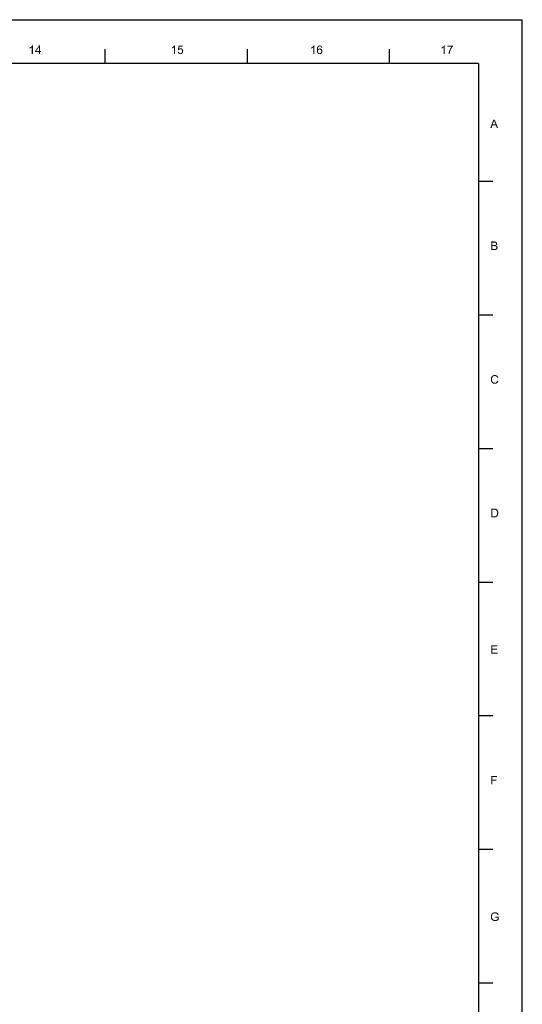
# Model space of a CAD drawing. Units: millimetres. Extents: x 0 to 830, y 0 to 580.
# Drawn here: x 657 to 830, y 242 to 580 of the extents above; entities that cross this region are included whole.
import ezdxf

# ---------------------------------------------------------------- set-up
doc = ezdxf.new("R2010")
doc.units = ezdxf.units.MM
doc.header["$LTSCALE"] = 45.65
doc.layers.add('DIMENSIONS_EDS-305_DXF_FORMAT', color=7, linetype='CONTINUOUS')

msp = doc.modelspace()

# ---------------------------------------------------------------- linework, layer by layer
at = {"layer": 'DIMENSIONS_EDS-305_DXF_FORMAT', "color": 7, "linetype": 'Continuous'}
for p in [(0, 580), (830, 0)]:
    msp.add_line(p, (830, 580), dxfattribs=at)
at = {"layer": 'DIMENSIONS_EDS-305_DXF_FORMAT', "color": 1, "linetype": 'Continuous'}
for p, q in [((686.74, 565), (686.74, 569.88)), ((735.57, 565), (735.57, 569.88)), ((784.39, 565), (784.39, 569.88)), ((815, 565), (15, 565)), ((815, 565), (815, 15)), ((819.88, 524.37), (815, 524.37)), ((819.88, 478.47), (815, 478.47)), ((819.88, 432.57), (815, 432.57)), ((819.88, 386.68), (815, 386.68)), ((819.88, 340.78), (815, 340.78)), ((819.88, 294.88), (815, 294.88)), ((819.88, 248.99), (815, 248.99))]:
    msp.add_line(p, q, dxfattribs=at)
at = {"layer": 'DIMENSIONS_EDS-305_DXF_FORMAT', "color": 7, "linetype": 'Continuous'}
for points in [[(660.8, 570.42), (660.93, 570.49), (661.52, 570.51)], [(660.8, 570.42), (661.52, 570.51), (661.37, 570.38)], [(661.37, 570.38), (660.8, 570.07), (660.8, 570.42)], [(661.37, 570.38), (661.17, 570.25), (660.8, 570.07)], [(661.17, 570.25), (660.98, 570.14), (660.8, 570.07)], [(661.52, 570.51), (660.93, 570.49), (661.09, 570.57)], [(661.09, 570.57), (661.19, 570.66), (661.89, 571.16)], [(661.52, 570.51), (661.09, 570.57), (661.89, 571.16)], [(661.19, 570.66), (661.32, 570.77), (661.89, 571.16)], [(661.32, 570.77), (661.43, 570.86), (661.89, 571.16)], [(661.43, 570.86), (661.52, 570.96), (661.89, 571.16)], [(661.52, 570.96), (661.58, 571.05), (661.89, 571.16)], [(661.52, 568.23), (661.52, 570.51), (661.89, 571.16)], [(661.52, 568.23), (661.89, 571.16), (661.89, 568.23)], [(661.89, 571.16), (661.58, 571.05), (661.65, 571.16)], [(664.32, 571.16), (663.95, 570.53), (662.67, 569.25)], [(664.32, 571.16), (662.67, 569.25), (664.04, 571.16)], [(662.67, 569.25), (663.95, 570.53), (663.02, 569.25)], [(664.32, 569.25), (664.71, 569.25), (662.67, 568.92)], [(663.95, 569.25), (664.32, 569.25), (662.67, 568.92)], [(663.02, 569.25), (663.95, 569.25), (662.67, 568.92)], [(663.02, 569.25), (662.67, 568.92), (662.67, 569.25)], [(663.95, 568.92), (662.67, 568.92), (664.71, 569.25)], [(663.95, 569.25), (663.95, 570.53), (664.32, 571.16)], [(663.95, 569.25), (664.32, 571.16), (664.32, 569.25)], [(664.32, 568.92), (663.95, 568.92), (664.71, 569.25)], [(664.32, 568.92), (663.95, 568.23), (663.95, 568.92)], [(663.95, 568.23), (664.32, 568.92), (664.32, 568.23)], [(664.32, 568.92), (664.71, 569.25), (664.71, 568.92)], [(709.63, 570.42), (709.76, 570.49), (710.35, 570.51)], [(709.63, 570.42), (710.35, 570.51), (710.19, 570.38)], [(710.19, 570.38), (709.63, 570.07), (709.63, 570.42)], [(710.19, 570.38), (710, 570.25), (709.63, 570.07)], [(710, 570.25), (709.8, 570.14), (709.63, 570.07)], [(710.35, 570.51), (709.76, 570.49), (709.91, 570.57)], [(709.91, 570.57), (710.02, 570.66), (710.71, 571.16)], [(710.35, 570.51), (709.91, 570.57), (710.71, 571.16)], [(710.02, 570.66), (710.15, 570.77), (710.71, 571.16)], [(710.15, 570.77), (710.26, 570.86), (710.71, 571.16)], [(710.26, 570.86), (710.35, 570.96), (710.71, 571.16)], [(710.35, 570.96), (710.41, 571.05), (710.71, 571.16)], [(710.35, 568.23), (710.35, 570.51), (710.71, 571.16)], [(710.35, 568.23), (710.71, 571.16), (710.71, 568.23)], [(710.71, 571.16), (710.41, 571.05), (710.48, 571.16)], [(711.65, 569.01), (712.02, 569.03), (712.04, 568.9)], [(712.04, 568.9), (711.67, 568.82), (711.65, 569.01)], [(711.67, 568.82), (712.04, 568.9), (712.08, 568.79)], [(712.08, 568.79), (711.73, 568.66), (711.67, 568.82)], [(712.26, 570.75), (711.69, 569.62), (712, 571.12)], [(712.26, 570.75), (712.1, 569.97), (711.69, 569.62)], [(712.1, 569.97), (712.39, 569.81), (711.69, 569.62)], [(712.39, 569.81), (712.32, 569.79), (711.69, 569.62)], [(712.32, 569.79), (712.26, 569.75), (711.69, 569.62)], [(712.26, 569.75), (712.15, 569.66), (711.69, 569.62)], [(711.69, 569.62), (712.15, 569.66), (712.06, 569.58)], [(712.08, 568.79), (712.13, 568.69), (711.73, 568.66)], [(711.73, 568.66), (712.13, 568.69), (712.19, 568.62)], [(712.19, 568.62), (711.8, 568.53), (711.73, 568.66)], [(712.19, 568.62), (712.28, 568.56), (711.8, 568.53)], [(711.8, 568.53), (712.28, 568.56), (712.34, 568.51)], [(712.34, 568.51), (711.91, 568.4), (711.8, 568.53)], [(712.34, 568.51), (712.45, 568.49), (711.91, 568.4)], [(712.69, 568.49), (713.23, 568.45), (711.91, 568.4)], [(712.56, 568.49), (712.69, 568.49), (711.91, 568.4)], [(712.45, 568.49), (712.56, 568.49), (711.91, 568.4)], [(711.91, 568.4), (713.23, 568.45), (713.15, 568.38)], [(713.15, 568.38), (712.06, 568.29), (711.91, 568.4)], [(712, 571.12), (713.38, 571.12), (712.26, 570.75)], [(713.15, 568.38), (713.06, 568.32), (712.06, 568.29)], [(712.06, 568.29), (713.06, 568.32), (712.97, 568.27)], [(712.97, 568.27), (712.19, 568.23), (712.06, 568.29)], [(713.12, 570.03), (712.1, 569.97), (712.23, 570.05)], [(712.1, 569.97), (713.12, 570.03), (713.28, 569.9)], [(712.1, 569.97), (713.28, 569.9), (712.56, 569.84)], [(712.1, 569.97), (712.56, 569.84), (712.39, 569.81)], [(712.99, 570.1), (712.23, 570.05), (712.36, 570.12)], [(712.23, 570.05), (712.99, 570.1), (713.12, 570.03)], [(712.26, 570.75), (713.38, 571.12), (713.38, 570.75)], [(712.82, 570.16), (712.36, 570.12), (712.49, 570.16)], [(712.36, 570.12), (712.82, 570.16), (712.99, 570.1)], [(712.39, 569.81), (712.56, 569.84), (712.47, 569.81)], [(712.49, 570.16), (712.65, 570.18), (712.82, 570.16)], [(712.69, 569.81), (712.56, 569.84), (713.28, 569.9)], [(712.82, 569.79), (712.69, 569.81), (713.28, 569.9)], [(713.3, 568.53), (712.69, 568.49), (712.8, 568.53)], [(712.69, 568.49), (713.3, 568.53), (713.23, 568.45)], [(712.8, 568.53), (712.91, 568.58), (713.41, 568.69)], [(712.8, 568.53), (713.41, 568.69), (713.3, 568.53)], [(712.82, 569.79), (713.28, 569.9), (713.38, 569.77)], [(713.38, 569.77), (712.91, 569.73), (712.82, 569.79)], [(712.99, 569.66), (712.91, 569.73), (713.38, 569.77)], [(712.91, 568.58), (712.99, 568.66), (713.41, 568.69)], [(712.99, 569.66), (713.38, 569.77), (713.47, 569.6)], [(713.47, 569.6), (713.06, 569.55), (712.99, 569.66)], [(713.41, 568.69), (712.99, 568.66), (713.06, 568.77)], [(713.12, 569.44), (713.06, 569.55), (713.47, 569.6)], [(713.47, 568.86), (713.06, 568.77), (713.12, 568.9)], [(713.06, 568.77), (713.47, 568.86), (713.41, 568.69)], [(713.12, 569.44), (713.47, 569.6), (713.51, 569.42)], [(713.51, 569.42), (713.15, 569.31), (713.12, 569.44)], [(713.51, 569.03), (713.12, 568.9), (713.15, 569.03)], [(713.12, 568.9), (713.51, 569.03), (713.47, 568.86)], [(713.15, 569.31), (713.51, 569.42), (713.54, 569.23)], [(713.54, 569.23), (713.17, 569.18), (713.15, 569.31)], [(713.15, 569.03), (713.17, 569.18), (713.54, 569.23)], [(713.15, 569.03), (713.54, 569.23), (713.51, 569.03)], [(757.46, 570.42), (757.59, 570.49), (758.17, 570.51)], [(757.46, 570.42), (758.17, 570.51), (758.02, 570.38)], [(758.02, 570.38), (757.46, 570.07), (757.46, 570.42)], [(758.02, 570.38), (757.82, 570.25), (757.46, 570.07)], [(757.82, 570.25), (757.63, 570.14), (757.46, 570.07)], [(758.17, 570.51), (757.59, 570.49), (757.74, 570.57)], [(757.74, 570.57), (757.85, 570.66), (758.54, 571.16)], [(758.17, 570.51), (757.74, 570.57), (758.54, 571.16)], [(757.85, 570.66), (757.98, 570.77), (758.54, 571.16)], [(757.98, 570.77), (758.09, 570.86), (758.54, 571.16)], [(758.09, 570.86), (758.17, 570.96), (758.54, 571.16)], [(758.17, 570.96), (758.24, 571.05), (758.54, 571.16)], [(758.17, 568.23), (758.17, 570.51), (758.54, 571.16)], [(758.17, 568.23), (758.54, 571.16), (758.54, 568.23)], [(758.54, 571.16), (758.24, 571.05), (758.3, 571.16)], [(759.82, 570.1), (759.43, 569.99), (759.47, 570.16)], [(759.43, 569.99), (759.82, 570.1), (759.8, 569.92)], [(759.8, 569.92), (759.43, 569.79), (759.43, 569.99)], [(759.43, 569.79), (759.8, 569.92), (759.8, 569.73)], [(759.8, 569.73), (759.43, 569.6), (759.43, 569.79)], [(760.17, 569.73), (760.08, 569.66), (759.43, 569.6)], [(759.8, 569.73), (760.17, 569.73), (759.43, 569.6)], [(759.43, 569.6), (760.08, 569.66), (759.97, 569.6)], [(759.97, 569.6), (759.91, 569.51), (759.43, 569.4)], [(759.97, 569.6), (759.43, 569.4), (759.43, 569.6)], [(759.43, 569.4), (759.91, 569.51), (759.86, 569.4)], [(759.86, 569.4), (759.82, 569.29), (759.43, 569.23)], [(759.86, 569.4), (759.43, 569.23), (759.43, 569.4)], [(759.43, 569.23), (759.82, 569.29), (759.82, 569.16)], [(759.82, 569.16), (759.45, 569.08), (759.43, 569.23)], [(759.45, 569.08), (759.82, 569.16), (759.82, 569.08)], [(759.82, 569.08), (759.5, 568.95), (759.45, 569.08)], [(759.84, 570.27), (759.47, 570.16), (759.5, 570.31)], [(759.47, 570.16), (759.84, 570.27), (759.82, 570.1)], [(759.89, 570.4), (759.5, 570.31), (759.54, 570.46)], [(759.5, 570.31), (759.89, 570.4), (759.84, 570.27)], [(759.82, 569.08), (759.82, 568.99), (759.5, 568.95)], [(759.5, 568.95), (759.82, 568.99), (759.86, 568.9)], [(759.86, 568.9), (759.54, 568.82), (759.5, 568.95)], [(759.99, 570.6), (759.95, 570.51), (759.54, 570.46)], [(759.99, 570.6), (759.54, 570.46), (759.6, 570.6)], [(759.54, 570.46), (759.95, 570.51), (759.89, 570.4)], [(759.54, 568.82), (759.86, 568.9), (759.89, 568.82)], [(759.89, 568.82), (759.58, 568.69), (759.54, 568.82)], [(759.89, 568.82), (759.93, 568.73), (759.58, 568.69)], [(759.58, 568.69), (759.93, 568.73), (759.99, 568.66)], [(759.99, 568.66), (759.65, 568.6), (759.58, 568.69)], [(760.06, 570.68), (759.6, 570.6), (759.67, 570.7)], [(759.6, 570.6), (760.06, 570.68), (759.99, 570.6)], [(759.99, 568.66), (760.04, 568.62), (759.65, 568.6)], [(759.65, 568.6), (760.04, 568.62), (760.1, 568.56)], [(760.1, 568.56), (759.71, 568.51), (759.65, 568.6)], [(760.3, 570.81), (760.21, 570.79), (759.67, 570.7)], [(760.3, 570.81), (759.67, 570.7), (759.73, 570.81)], [(760.21, 570.79), (760.15, 570.75), (759.67, 570.7)], [(759.67, 570.7), (760.15, 570.75), (760.06, 570.68)], [(760.1, 568.56), (760.19, 568.53), (759.71, 568.51)], [(759.71, 568.51), (760.19, 568.53), (760.26, 568.49)], [(760.26, 568.49), (759.78, 568.43), (759.71, 568.51)], [(760.45, 570.86), (759.73, 570.81), (759.8, 570.9)], [(760.45, 570.86), (760.36, 570.83), (759.73, 570.81)], [(759.73, 570.81), (760.36, 570.83), (760.3, 570.81)], [(760.54, 568.49), (761.1, 568.45), (759.78, 568.43)], [(760.41, 568.49), (760.54, 568.49), (759.78, 568.43)], [(760.34, 568.49), (760.41, 568.49), (759.78, 568.43)], [(760.26, 568.49), (760.34, 568.49), (759.78, 568.43)], [(759.86, 568.36), (759.78, 568.43), (761.1, 568.45)], [(761.04, 570.94), (759.8, 570.9), (759.89, 570.96)], [(760.45, 570.86), (759.8, 570.9), (761.04, 570.94)], [(760.41, 569.77), (759.8, 569.73), (759.86, 569.81)], [(760.41, 569.77), (760.28, 569.75), (759.8, 569.73)], [(759.8, 569.73), (760.28, 569.75), (760.17, 569.73)], [(761.1, 569.84), (759.86, 569.81), (759.93, 569.9)], [(760.41, 569.77), (759.86, 569.81), (761.1, 569.84)], [(759.86, 568.36), (761.1, 568.45), (761.01, 568.36)], [(761.01, 568.36), (759.93, 568.29), (759.86, 568.36)], [(760.93, 571.03), (759.89, 570.96), (759.97, 571.03)], [(759.89, 570.96), (760.93, 571.03), (761.04, 570.94)], [(760.97, 569.97), (759.93, 569.9), (760.02, 569.97)], [(759.93, 569.9), (760.97, 569.97), (761.1, 569.84)], [(759.93, 568.29), (761.01, 568.36), (760.91, 568.29)], [(760.91, 568.29), (760.04, 568.25), (759.93, 568.29)], [(759.97, 571.03), (760.06, 571.07), (760.8, 571.09)], [(759.97, 571.03), (760.8, 571.09), (760.93, 571.03)], [(760.02, 569.97), (760.1, 570.01), (760.82, 570.03)], [(760.02, 569.97), (760.82, 570.03), (760.97, 569.97)], [(760.04, 568.25), (760.91, 568.29), (760.8, 568.25)], [(760.8, 571.09), (760.06, 571.07), (760.15, 571.09)], [(760.82, 570.03), (760.1, 570.01), (760.19, 570.05)], [(760.36, 571.14), (760.65, 571.14), (760.15, 571.09)], [(760.36, 571.14), (760.15, 571.09), (760.26, 571.14)], [(760.15, 571.09), (760.65, 571.14), (760.8, 571.09)], [(760.19, 570.05), (760.3, 570.07), (760.67, 570.1)], [(760.19, 570.05), (760.67, 570.1), (760.82, 570.03)], [(760.67, 570.1), (760.3, 570.07), (760.39, 570.1)], [(760.36, 571.14), (760.47, 571.16), (760.65, 571.14)], [(760.39, 570.1), (760.49, 570.12), (760.67, 570.1)], [(760.54, 569.75), (760.41, 569.77), (761.1, 569.84)], [(760.45, 570.86), (761.04, 570.94), (761.15, 570.86)], [(761.15, 570.86), (760.56, 570.83), (760.45, 570.86)], [(760.65, 569.73), (760.54, 569.75), (761.1, 569.84)], [(760.54, 568.49), (760.65, 568.53), (761.17, 568.56)], [(760.54, 568.49), (761.17, 568.56), (761.1, 568.45)], [(760.65, 570.81), (760.56, 570.83), (761.15, 570.86)], [(760.73, 570.77), (760.65, 570.81), (761.15, 570.86)], [(760.65, 569.73), (761.1, 569.84), (761.21, 569.71)], [(761.21, 569.71), (760.73, 569.66), (760.65, 569.73)], [(761.17, 568.56), (760.65, 568.53), (760.73, 568.58)], [(760.73, 570.77), (761.15, 570.86), (761.21, 570.73)], [(761.21, 570.73), (760.8, 570.7), (760.73, 570.77)], [(760.82, 569.6), (760.73, 569.66), (761.21, 569.71)], [(761.23, 568.66), (760.73, 568.58), (760.82, 568.66)], [(760.73, 568.58), (761.23, 568.66), (761.17, 568.56)], [(760.84, 570.64), (760.8, 570.7), (761.21, 570.73)], [(760.82, 569.6), (761.21, 569.71), (761.3, 569.55)], [(761.3, 569.55), (760.88, 569.51), (760.82, 569.6)], [(760.82, 568.66), (760.88, 568.75), (761.28, 568.77)], [(760.82, 568.66), (761.28, 568.77), (761.23, 568.66)], [(760.88, 570.57), (760.84, 570.64), (761.21, 570.73)], [(760.88, 570.57), (761.21, 570.73), (761.28, 570.57)], [(761.28, 570.57), (760.91, 570.49), (760.88, 570.57)], [(760.95, 569.4), (760.88, 569.51), (761.3, 569.55)], [(761.28, 568.77), (760.88, 568.75), (760.95, 568.86)], [(760.91, 570.49), (761.28, 570.57), (761.32, 570.42)], [(761.32, 570.42), (760.95, 570.4), (760.91, 570.49)], [(760.95, 569.4), (761.3, 569.55), (761.34, 569.36)], [(761.34, 569.36), (760.97, 569.27), (760.95, 569.4)], [(761.32, 568.9), (760.95, 568.86), (760.97, 568.99)], [(760.95, 568.86), (761.32, 568.9), (761.28, 568.77)], [(760.97, 569.27), (761.34, 569.36), (761.36, 569.16)], [(761.36, 569.16), (760.99, 569.14), (760.97, 569.27)], [(761.34, 569.03), (760.97, 568.99), (760.99, 569.14)], [(760.97, 568.99), (761.34, 569.03), (761.32, 568.9)], [(760.99, 569.14), (761.36, 569.16), (761.34, 569.03)], [(802.28, 570.42), (802.41, 570.49), (803, 570.51)], [(802.28, 570.42), (803, 570.51), (802.85, 570.38)], [(802.85, 570.38), (802.28, 570.07), (802.28, 570.42)], [(802.85, 570.38), (802.65, 570.25), (802.28, 570.07)], [(802.65, 570.25), (802.46, 570.14), (802.28, 570.07)], [(803, 570.51), (802.41, 570.49), (802.56, 570.57)], [(802.56, 570.57), (802.67, 570.66), (803.37, 571.16)], [(803, 570.51), (802.56, 570.57), (803.37, 571.16)], [(802.67, 570.66), (802.8, 570.77), (803.37, 571.16)], [(802.8, 570.77), (802.91, 570.86), (803.37, 571.16)], [(802.91, 570.86), (803, 570.96), (803.37, 571.16)], [(803, 570.96), (803.06, 571.05), (803.37, 571.16)], [(803, 568.23), (803, 570.51), (803.37, 571.16)], [(803, 568.23), (803.37, 571.16), (803.37, 568.23)], [(803.37, 571.16), (803.06, 571.05), (803.13, 571.16)], [(806.19, 571.12), (806.19, 570.81), (804.28, 570.75)], [(806.19, 571.12), (804.28, 570.75), (804.28, 571.12)], [(805.73, 570.75), (804.28, 570.75), (806.19, 570.81)], [(805.06, 568.43), (804.69, 568.4), (804.71, 568.6)], [(804.69, 568.23), (804.69, 568.4), (805.06, 568.43)], [(804.69, 568.23), (805.06, 568.43), (805.06, 568.23)], [(805.1, 568.64), (804.71, 568.6), (804.76, 568.82)], [(804.71, 568.6), (805.1, 568.64), (805.06, 568.43)], [(805.19, 569.01), (804.76, 568.82), (804.82, 569.05)], [(805.19, 569.01), (805.15, 568.84), (804.76, 568.82)], [(804.76, 568.82), (805.15, 568.84), (805.1, 568.64)], [(805.28, 569.27), (804.82, 569.05), (804.89, 569.29)], [(804.82, 569.05), (805.28, 569.27), (805.19, 569.01)], [(804.89, 569.29), (804.97, 569.51), (805.36, 569.53)], [(804.89, 569.29), (805.36, 569.53), (805.28, 569.27)], [(805.36, 569.53), (804.97, 569.51), (805.08, 569.75)], [(805.49, 569.77), (805.08, 569.75), (805.19, 569.99)], [(805.08, 569.75), (805.49, 569.77), (805.36, 569.53)], [(805.62, 570.01), (805.19, 569.99), (805.32, 570.2)], [(805.19, 569.99), (805.62, 570.01), (805.49, 569.77)], [(805.75, 570.25), (805.32, 570.2), (805.45, 570.4)], [(805.32, 570.2), (805.75, 570.25), (805.62, 570.01)], [(805.91, 570.46), (805.45, 570.4), (805.58, 570.57)], [(805.45, 570.4), (805.91, 570.46), (805.75, 570.25)], [(806.04, 570.64), (805.58, 570.57), (805.73, 570.75)], [(805.58, 570.57), (806.04, 570.64), (805.91, 570.46)], [(805.73, 570.75), (806.19, 570.81), (806.04, 570.64)], [(712.78, 568.23), (712.19, 568.23), (712.97, 568.27)], [(712.78, 568.23), (712.36, 568.21), (712.19, 568.23)], [(712.36, 568.21), (712.78, 568.23), (712.67, 568.21)], [(712.67, 568.21), (712.56, 568.19), (712.36, 568.21)], [(712.78, 568.23), (712.97, 568.27), (712.88, 568.23)], [(760.8, 568.25), (760.13, 568.23), (760.04, 568.25)], [(760.13, 568.23), (760.8, 568.25), (760.69, 568.23)], [(760.69, 568.23), (760.21, 568.21), (760.13, 568.23)], [(760.32, 568.21), (760.21, 568.21), (760.69, 568.23)], [(760.32, 568.21), (760.69, 568.23), (760.56, 568.21)], [(760.56, 568.21), (760.43, 568.19), (760.32, 568.21)], [(820.31, 545.39), (819, 542.76), (820.09, 545.69)], [(820.31, 545.39), (820.22, 545.09), (819, 542.76)], [(820.22, 545.09), (820.13, 544.8), (819, 542.76)], [(820.13, 544.8), (819.83, 544), (819, 542.76)], [(820.09, 545.69), (820.52, 545.69), (820.31, 545.39)], [(820.35, 545.26), (820.31, 545.39), (820.52, 545.69)], [(820.42, 545.11), (820.35, 545.26), (820.52, 545.69)], [(820.46, 544.93), (820.42, 545.11), (820.52, 545.69)], [(820.52, 544.76), (820.46, 544.93), (820.52, 545.69)], [(820.83, 544), (820.52, 544.76), (820.52, 545.69)], [(820.94, 543.68), (820.83, 544), (820.52, 545.69)], [(821.28, 542.76), (820.94, 543.68), (820.52, 545.69)], [(821.28, 542.76), (820.52, 545.69), (821.7, 542.76)], [(819.83, 544), (819.72, 543.68), (819, 542.76)], [(819, 542.76), (819.72, 543.68), (819.42, 542.76)], [(819.83, 544), (820.83, 544), (819.72, 543.68)], [(820.94, 543.68), (819.72, 543.68), (820.83, 544)], [(819.31, 503.8), (820.39, 503.8), (819.7, 503.45)], [(819.7, 503.45), (819.31, 500.87), (819.31, 503.8)], [(819.7, 503.45), (819.7, 502.56), (819.31, 500.87)], [(819.7, 502.56), (819.7, 502.21), (819.31, 500.87)], [(819.7, 502.21), (819.7, 501.22), (819.31, 500.87)], [(820.7, 501.22), (821.33, 501.17), (819.31, 500.87)], [(820.63, 501.22), (820.7, 501.22), (819.31, 500.87)], [(820.59, 501.22), (820.63, 501.22), (819.31, 500.87)], [(820.5, 501.22), (820.59, 501.22), (819.31, 500.87)], [(820.42, 501.22), (820.5, 501.22), (819.31, 500.87)], [(819.7, 501.22), (820.42, 501.22), (819.31, 500.87)], [(821.33, 501.17), (821.26, 501.11), (819.31, 500.87)], [(821.26, 501.11), (821.22, 501.04), (819.31, 500.87)], [(821.22, 501.04), (821.13, 501), (819.31, 500.87)], [(821.13, 501), (821.07, 500.98), (819.31, 500.87)], [(821.07, 500.98), (820.98, 500.93), (819.31, 500.87)], [(820.98, 500.93), (820.89, 500.91), (819.31, 500.87)], [(820.89, 500.91), (820.78, 500.89), (819.31, 500.87)], [(820.42, 500.87), (819.31, 500.87), (820.78, 500.89)], [(820.39, 503.8), (820.55, 503.78), (819.7, 503.45)], [(820.55, 503.78), (820.7, 503.75), (819.7, 503.45)], [(820.7, 503.75), (820.83, 503.73), (819.7, 503.45)], [(820.83, 503.73), (820.94, 503.69), (819.7, 503.45)], [(820.94, 503.69), (821.02, 503.65), (819.7, 503.45)], [(821.02, 503.65), (821.11, 503.58), (819.7, 503.45)], [(821.11, 503.58), (821.17, 503.52), (819.7, 503.45)], [(820.26, 503.45), (819.7, 503.45), (821.17, 503.52)], [(820.61, 502.56), (821.13, 502.54), (819.7, 502.21)], [(820.52, 502.56), (820.61, 502.56), (819.7, 502.21)], [(820.44, 502.56), (820.52, 502.56), (819.7, 502.21)], [(820.31, 502.56), (820.44, 502.56), (819.7, 502.21)], [(819.7, 502.56), (820.31, 502.56), (819.7, 502.21)], [(821.13, 502.54), (821.04, 502.47), (819.7, 502.21)], [(821.04, 502.47), (820.94, 502.43), (819.7, 502.21)], [(820.94, 502.43), (821.07, 502.37), (819.7, 502.21)], [(821.07, 502.37), (821.17, 502.32), (819.7, 502.21)], [(821.17, 502.32), (821.28, 502.24), (819.7, 502.21)], [(820.35, 502.21), (819.7, 502.21), (821.28, 502.24)], [(820.42, 503.43), (820.26, 503.45), (821.17, 503.52)], [(820.48, 502.19), (820.35, 502.21), (821.28, 502.24)], [(820.52, 503.43), (820.42, 503.43), (821.17, 503.52)], [(820.55, 500.87), (820.42, 500.87), (820.78, 500.89)], [(820.59, 502.19), (820.48, 502.19), (821.28, 502.24)], [(820.52, 503.43), (821.17, 503.52), (821.24, 503.43)], [(821.24, 503.43), (820.63, 503.41), (820.52, 503.43)], [(820.55, 500.87), (820.78, 500.89), (820.68, 500.87)], [(820.7, 502.17), (820.59, 502.19), (821.28, 502.24)], [(820.61, 502.56), (820.68, 502.58), (821.2, 502.6)], [(820.61, 502.56), (821.2, 502.6), (821.13, 502.54)], [(820.7, 503.41), (820.63, 503.41), (821.24, 503.43)], [(821.2, 502.6), (820.68, 502.58), (820.74, 502.6)], [(820.76, 503.36), (820.7, 503.41), (821.24, 503.43)], [(820.78, 502.15), (820.7, 502.17), (821.28, 502.24)], [(821.37, 501.24), (820.7, 501.22), (820.81, 501.26)], [(820.7, 501.22), (821.37, 501.24), (821.33, 501.17)], [(820.74, 502.6), (820.81, 502.65), (821.26, 502.69)], [(820.74, 502.6), (821.26, 502.69), (821.2, 502.6)], [(820.81, 503.34), (820.76, 503.36), (821.24, 503.43)], [(820.78, 502.15), (821.28, 502.24), (821.37, 502.15)], [(821.37, 502.15), (820.85, 502.13), (820.78, 502.15)], [(820.81, 503.34), (821.24, 503.43), (821.3, 503.34)], [(821.3, 503.34), (820.87, 503.3), (820.81, 503.34)], [(821.26, 502.69), (820.81, 502.65), (820.85, 502.69)], [(820.81, 501.26), (820.91, 501.3), (821.41, 501.32)], [(820.81, 501.26), (821.41, 501.32), (821.37, 501.24)], [(820.85, 502.69), (820.89, 502.73), (821.3, 502.78)], [(820.85, 502.69), (821.3, 502.78), (821.26, 502.69)], [(820.91, 502.08), (820.85, 502.13), (821.37, 502.15)], [(820.89, 503.25), (820.87, 503.3), (821.3, 503.34)], [(820.89, 503.25), (821.3, 503.34), (821.33, 503.23)], [(821.33, 503.23), (820.96, 503.12), (820.89, 503.25)], [(821.3, 502.78), (820.89, 502.73), (820.94, 502.78)], [(820.91, 502.08), (821.37, 502.15), (821.44, 502.06)], [(821.44, 502.06), (820.98, 502.04), (820.91, 502.08)], [(821.41, 501.32), (820.91, 501.3), (821, 501.37)], [(820.94, 502.78), (820.96, 502.84), (821.33, 502.86)], [(820.94, 502.78), (821.33, 502.86), (821.3, 502.78)], [(821.33, 503.23), (821.35, 503.15), (820.96, 503.12)], [(820.96, 503.12), (821.35, 503.15), (821.37, 503.04)], [(821.37, 503.04), (820.98, 502.99), (820.96, 503.12)], [(821.35, 502.95), (820.96, 502.91), (820.98, 502.99)], [(820.96, 502.91), (821.35, 502.95), (821.33, 502.86)], [(821.33, 502.86), (820.96, 502.84), (820.96, 502.91)], [(820.98, 502.99), (821.37, 503.04), (821.35, 502.95)], [(821.02, 502), (820.98, 502.04), (821.44, 502.06)], [(821.46, 501.41), (821, 501.37), (821.07, 501.45)], [(821, 501.37), (821.46, 501.41), (821.41, 501.32)], [(821.02, 502), (821.44, 502.06), (821.48, 501.95)], [(821.48, 501.95), (821.07, 501.93), (821.02, 502)], [(821.09, 501.87), (821.07, 501.93), (821.48, 501.95)], [(821.5, 501.52), (821.07, 501.45), (821.11, 501.58)], [(821.07, 501.45), (821.5, 501.52), (821.46, 501.41)], [(821.09, 501.87), (821.48, 501.95), (821.5, 501.82)], [(821.5, 501.82), (821.11, 501.78), (821.09, 501.87)], [(821.13, 501.71), (821.11, 501.78), (821.5, 501.82)], [(821.52, 501.71), (821.5, 501.61), (821.11, 501.58)], [(821.52, 501.71), (821.11, 501.58), (821.13, 501.71)], [(821.11, 501.58), (821.5, 501.61), (821.5, 501.52)], [(821.13, 501.71), (821.5, 501.82), (821.52, 501.71)], [(819.63, 456.86), (819.2, 456.66), (819.24, 456.88)], [(819.63, 456.86), (819.61, 456.73), (819.2, 456.66)], [(819.2, 456.66), (819.61, 456.73), (819.59, 456.6)], [(819.68, 457.01), (819.24, 456.88), (819.29, 457.05)], [(819.24, 456.88), (819.68, 457.01), (819.63, 456.86)], [(819.81, 457.25), (819.72, 457.12), (819.29, 457.05)], [(819.81, 457.25), (819.29, 457.05), (819.37, 457.25)], [(819.29, 457.05), (819.72, 457.12), (819.68, 457.01)], [(819.89, 457.34), (819.37, 457.25), (819.46, 457.4)], [(819.37, 457.25), (819.89, 457.34), (819.81, 457.25)], [(820.11, 457.49), (819.46, 457.4), (819.57, 457.53)], [(820.11, 457.49), (819.98, 457.42), (819.46, 457.4)], [(819.46, 457.4), (819.98, 457.42), (819.89, 457.34)], [(820.55, 457.6), (819.57, 457.53), (819.7, 457.66)], [(820.55, 457.6), (820.39, 457.58), (819.57, 457.53)], [(820.39, 457.58), (820.24, 457.55), (819.57, 457.53)], [(819.57, 457.53), (820.24, 457.55), (820.11, 457.49)], [(821.3, 457.71), (819.7, 457.66), (819.85, 457.75)], [(820.55, 457.6), (819.7, 457.66), (821.3, 457.71)], [(821.15, 457.81), (819.85, 457.75), (820.02, 457.84)], [(819.85, 457.75), (821.15, 457.81), (821.3, 457.71)], [(820.98, 457.88), (820.02, 457.84), (820.2, 457.88)], [(820.02, 457.84), (820.98, 457.88), (821.15, 457.81)], [(820.78, 457.92), (820.2, 457.88), (820.37, 457.92)], [(820.2, 457.88), (820.78, 457.92), (820.98, 457.88)], [(820.37, 457.92), (820.57, 457.94), (820.78, 457.92)], [(820.7, 457.58), (820.55, 457.6), (821.3, 457.71)], [(820.7, 457.58), (821.3, 457.71), (821.46, 457.58)], [(821.46, 457.58), (820.83, 457.55), (820.7, 457.58)], [(820.94, 457.51), (820.83, 457.55), (821.46, 457.58)], [(821.04, 457.45), (820.94, 457.51), (821.46, 457.58)], [(821.04, 457.45), (821.46, 457.58), (821.57, 457.45)], [(821.57, 457.45), (821.13, 457.36), (821.04, 457.45)], [(821.13, 457.36), (821.57, 457.45), (821.65, 457.27)], [(821.65, 457.27), (821.22, 457.25), (821.13, 457.36)], [(821.28, 457.14), (821.22, 457.25), (821.65, 457.27)], [(821.28, 457.14), (821.65, 457.27), (821.74, 457.08)], [(821.74, 457.08), (821.35, 456.99), (821.28, 457.14)], [(819.59, 456.6), (819.2, 456.45), (819.2, 456.66)], [(819.2, 456.45), (819.59, 456.6), (819.59, 456.45)], [(819.59, 456.45), (819.59, 456.27), (819.2, 456.25)], [(819.59, 456.45), (819.2, 456.25), (819.2, 456.45)], [(819.2, 456.25), (819.59, 456.27), (819.61, 456.1)], [(819.61, 456.1), (819.22, 456.03), (819.2, 456.25)], [(819.22, 456.03), (819.61, 456.1), (819.63, 455.95)], [(819.63, 455.95), (819.29, 455.86), (819.22, 456.03)], [(819.29, 455.86), (819.63, 455.95), (819.7, 455.82)], [(819.7, 455.82), (819.35, 455.67), (819.29, 455.86)], [(819.7, 455.82), (819.74, 455.69), (819.35, 455.67)], [(819.35, 455.67), (819.74, 455.69), (819.83, 455.58)], [(819.83, 455.58), (819.44, 455.49), (819.35, 455.67)], [(819.44, 455.49), (819.83, 455.58), (819.92, 455.47)], [(819.92, 455.47), (819.55, 455.34), (819.44, 455.49)], [(819.92, 455.47), (820.02, 455.41), (819.55, 455.34)], [(819.55, 455.34), (820.02, 455.41), (820.15, 455.34)], [(820.15, 455.34), (819.66, 455.21), (819.55, 455.34)], [(820.15, 455.34), (820.28, 455.3), (819.66, 455.21)], [(819.66, 455.21), (820.7, 455.28), (821.5, 455.32)], [(819.66, 455.21), (821.5, 455.32), (821.35, 455.17)], [(820.28, 455.3), (820.39, 455.28), (819.66, 455.21)], [(820.55, 455.28), (820.7, 455.28), (819.66, 455.21)], [(820.39, 455.28), (820.55, 455.28), (819.66, 455.21)], [(821.35, 455.17), (819.81, 455.1), (819.66, 455.21)], [(819.81, 455.1), (821.35, 455.17), (821.17, 455.06)], [(821.17, 455.06), (819.96, 455.01), (819.81, 455.1)], [(820.13, 454.97), (819.96, 455.01), (821.17, 455.06)], [(820.13, 454.97), (821.17, 455.06), (821, 454.97)], [(821, 454.97), (820.35, 454.95), (820.13, 454.97)], [(820.35, 454.95), (821, 454.97), (820.81, 454.95)], [(820.81, 454.95), (820.57, 454.93), (820.35, 454.95)], [(821.5, 455.32), (820.7, 455.28), (820.85, 455.32)], [(820.85, 455.32), (820.98, 455.36), (821.63, 455.47)], [(820.85, 455.32), (821.63, 455.47), (821.5, 455.32)], [(820.98, 455.36), (821.09, 455.45), (821.63, 455.47)], [(821.63, 455.47), (821.09, 455.45), (821.2, 455.56)], [(821.72, 455.67), (821.2, 455.56), (821.28, 455.69)], [(821.2, 455.56), (821.72, 455.67), (821.63, 455.47)], [(821.28, 455.69), (821.35, 455.82), (821.8, 455.9)], [(821.28, 455.69), (821.8, 455.9), (821.72, 455.67)], [(821.8, 455.9), (821.35, 455.82), (821.41, 455.99)], [(819.33, 412), (820.33, 412), (819.72, 411.66)], [(819.72, 411.66), (819.33, 409.07), (819.33, 412)], [(819.72, 411.66), (819.72, 409.42), (819.33, 409.07)], [(820.61, 409.42), (821.35, 409.38), (819.33, 409.07)], [(820.48, 409.42), (820.61, 409.42), (819.33, 409.07)], [(820.35, 409.42), (820.48, 409.42), (819.33, 409.07)], [(819.72, 409.42), (820.35, 409.42), (819.33, 409.07)], [(821.35, 409.38), (821.2, 409.27), (819.33, 409.07)], [(820.33, 412), (820.5, 411.98), (819.72, 411.66)], [(820.63, 411.98), (820.76, 411.96), (819.72, 411.66)], [(820.5, 411.98), (820.63, 411.98), (819.72, 411.66)], [(820.85, 411.96), (820.98, 411.92), (819.72, 411.66)], [(820.76, 411.96), (820.85, 411.96), (819.72, 411.66)], [(820.98, 411.92), (821.09, 411.87), (819.72, 411.66)], [(821.09, 411.87), (821.2, 411.81), (819.72, 411.66)], [(821.2, 411.81), (821.28, 411.74), (819.72, 411.66)], [(820.33, 411.66), (819.72, 411.66), (821.28, 411.74)], [(820.5, 411.64), (820.33, 411.66), (821.28, 411.74)], [(820.63, 411.64), (820.5, 411.64), (821.28, 411.74)], [(820.61, 409.42), (820.72, 409.44), (821.48, 409.53)], [(820.61, 409.42), (821.48, 409.53), (821.35, 409.38)], [(820.63, 411.64), (821.28, 411.74), (821.39, 411.64)], [(821.39, 411.64), (820.74, 411.61), (820.63, 411.64)], [(820.72, 409.44), (820.81, 409.47), (821.48, 409.53)], [(820.83, 411.59), (820.74, 411.61), (821.39, 411.64)], [(820.81, 409.47), (820.87, 409.49), (821.48, 409.53)], [(820.94, 411.53), (820.83, 411.59), (821.39, 411.64)], [(821.48, 409.53), (820.87, 409.49), (820.96, 409.53)], [(820.94, 411.53), (821.39, 411.64), (821.5, 411.53)], [(821.5, 411.53), (821.04, 411.46), (820.94, 411.53)], [(820.96, 409.53), (821, 409.57), (821.52, 409.62)], [(820.96, 409.53), (821.52, 409.62), (821.48, 409.53)], [(821.52, 409.62), (821, 409.57), (821.07, 409.62)], [(821.04, 411.46), (821.5, 411.53), (821.57, 411.4)], [(821.57, 411.4), (821.13, 411.37), (821.04, 411.46)], [(821.07, 409.62), (821.13, 409.68), (821.59, 409.73)], [(821.07, 409.62), (821.59, 409.73), (821.52, 409.62)], [(821.2, 411.27), (821.13, 411.37), (821.57, 411.4)], [(821.59, 409.73), (821.13, 409.68), (821.2, 409.77)], [(821.2, 411.27), (821.57, 411.4), (821.63, 411.24)], [(821.63, 411.24), (821.28, 411.11), (821.2, 411.27)], [(821.63, 409.83), (821.2, 409.77), (821.24, 409.88)], [(821.2, 409.77), (821.63, 409.83), (821.59, 409.73)], [(821.67, 409.94), (821.24, 409.88), (821.28, 409.99)], [(821.24, 409.88), (821.67, 409.94), (821.63, 409.83)], [(821.28, 411.11), (821.63, 411.24), (821.7, 411.09)], [(821.7, 411.09), (821.33, 410.96), (821.28, 411.11)], [(821.7, 410.09), (821.28, 409.99), (821.33, 410.12)], [(821.28, 409.99), (821.7, 410.09), (821.67, 409.94)], [(821.33, 410.96), (821.7, 411.09), (821.72, 410.92)], [(821.72, 410.92), (821.35, 410.77), (821.33, 410.96)], [(821.74, 410.22), (821.33, 410.12), (821.35, 410.25)], [(821.33, 410.12), (821.74, 410.22), (821.7, 410.09)], [(821.35, 410.77), (821.72, 410.92), (821.74, 410.75)], [(821.74, 410.75), (821.37, 410.55), (821.35, 410.77)], [(821.76, 410.55), (821.35, 410.4), (821.37, 410.55)], [(821.35, 410.4), (821.76, 410.55), (821.74, 410.38)], [(821.74, 410.38), (821.35, 410.25), (821.35, 410.4)], [(821.35, 410.25), (821.74, 410.38), (821.74, 410.22)], [(821.37, 410.55), (821.74, 410.75), (821.76, 410.55)], [(821.2, 409.27), (821.04, 409.18), (819.33, 409.07)], [(821.04, 409.18), (820.85, 409.12), (819.33, 409.07)], [(820.37, 409.07), (819.33, 409.07), (820.85, 409.12)], [(820.37, 409.07), (820.85, 409.12), (820.63, 409.07)], [(819.33, 365.11), (821.44, 365.11), (819.72, 364.76)], [(819.72, 364.76), (819.33, 362.18), (819.33, 365.11)], [(819.72, 364.76), (819.72, 363.87), (819.33, 362.18)], [(819.72, 363.87), (819.72, 363.52), (819.33, 362.18)], [(819.72, 363.52), (819.72, 362.53), (819.33, 362.18)], [(819.72, 362.53), (821.5, 362.53), (819.33, 362.18)], [(819.33, 362.18), (821.5, 362.53), (821.5, 362.18)], [(819.72, 364.76), (821.44, 365.11), (821.44, 364.76)], [(819.72, 363.52), (821.33, 363.87), (821.33, 363.52)], [(819.72, 363.87), (821.33, 363.87), (819.72, 363.52)], [(819.33, 320.21), (821.3, 320.21), (819.72, 319.86)], [(819.72, 319.86), (819.33, 317.28), (819.33, 320.21)], [(819.72, 319.86), (819.72, 318.95), (819.33, 317.28)], [(819.72, 318.95), (819.72, 318.61), (819.33, 317.28)], [(819.33, 317.28), (819.72, 318.61), (819.72, 317.28)], [(819.72, 319.86), (821.3, 320.21), (821.3, 319.86)], [(819.72, 318.61), (821.07, 318.95), (821.07, 318.61)], [(819.72, 318.95), (821.07, 318.95), (819.72, 318.61)], [(819.61, 272.14), (819.2, 272.03), (819.24, 272.23)], [(819.2, 272.03), (819.61, 272.14), (819.59, 271.99)], [(819.59, 271.99), (819.2, 271.82), (819.2, 272.03)], [(819.59, 271.99), (819.59, 271.84), (819.2, 271.82)], [(819.2, 271.82), (819.59, 271.84), (819.59, 271.67)], [(819.59, 271.67), (819.2, 271.62), (819.2, 271.82)], [(819.2, 271.62), (819.59, 271.67), (819.61, 271.49)], [(819.61, 271.49), (819.24, 271.43), (819.2, 271.62)], [(819.7, 272.42), (819.63, 272.29), (819.24, 272.23)], [(819.7, 272.42), (819.24, 272.23), (819.29, 272.42)], [(819.24, 272.23), (819.63, 272.29), (819.61, 272.14)], [(819.24, 271.43), (819.61, 271.49), (819.66, 271.34)], [(819.66, 271.34), (819.29, 271.23), (819.24, 271.43)], [(819.76, 272.58), (819.29, 272.42), (819.37, 272.62)], [(819.29, 272.42), (819.76, 272.58), (819.7, 272.42)], [(819.29, 271.23), (819.66, 271.34), (819.72, 271.19)], [(819.72, 271.19), (819.37, 271.06), (819.29, 271.23)], [(819.94, 272.77), (819.37, 272.62), (819.46, 272.79)], [(819.94, 272.77), (819.87, 272.71), (819.37, 272.62)], [(819.37, 272.62), (819.87, 272.71), (819.76, 272.58)], [(819.72, 271.19), (819.79, 271.08), (819.37, 271.06)], [(819.37, 271.06), (819.79, 271.08), (819.87, 270.97)], [(819.87, 270.97), (819.46, 270.88), (819.37, 271.06)], [(820.28, 272.95), (820.2, 272.92), (819.46, 272.79)], [(820.28, 272.95), (819.46, 272.79), (819.59, 272.95)], [(820.2, 272.92), (820.09, 272.88), (819.46, 272.79)], [(820.09, 272.88), (820.02, 272.84), (819.46, 272.79)], [(819.46, 272.79), (820.02, 272.84), (819.94, 272.77)], [(819.46, 270.88), (819.87, 270.97), (819.98, 270.88)], [(819.98, 270.88), (819.59, 270.73), (819.46, 270.88)], [(820.65, 273.01), (819.59, 272.95), (819.72, 273.08)], [(820.65, 273.01), (820.39, 272.99), (819.59, 272.95)], [(819.59, 272.95), (820.39, 272.99), (820.28, 272.95)], [(819.98, 270.88), (820.11, 270.8), (819.59, 270.73)], [(820.11, 270.8), (820.24, 270.75), (819.59, 270.73)], [(819.59, 270.73), (820.24, 270.75), (820.37, 270.71)], [(820.37, 270.71), (819.74, 270.62), (819.59, 270.73)], [(821.46, 273.12), (819.72, 273.08), (819.87, 273.16)], [(819.72, 273.08), (821.46, 273.12), (821.57, 273.05)], [(819.72, 273.08), (821.57, 273.05), (820.65, 273.01)], [(820.37, 270.71), (820.5, 270.69), (819.74, 270.62)], [(820.78, 270.69), (821.76, 270.69), (819.74, 270.62)], [(820.65, 270.69), (820.78, 270.69), (819.74, 270.62)], [(820.5, 270.69), (820.65, 270.69), (819.74, 270.62)], [(819.74, 270.62), (821.76, 270.69), (821.61, 270.58)], [(821.61, 270.58), (819.89, 270.51), (819.74, 270.62)], [(821.24, 273.25), (821.35, 273.18), (819.87, 273.16)], [(821.24, 273.25), (819.87, 273.16), (820.07, 273.25)], [(819.87, 273.16), (821.35, 273.18), (821.46, 273.12)], [(821.11, 273.29), (820.07, 273.25), (820.24, 273.29)], [(820.07, 273.25), (821.11, 273.29), (821.24, 273.25)], [(820.81, 273.34), (820.96, 273.31), (820.24, 273.29)], [(820.81, 273.34), (820.24, 273.29), (820.44, 273.34)], [(820.24, 273.29), (820.96, 273.31), (821.11, 273.29)], [(820.39, 272.99), (820.65, 273.01), (820.52, 272.99)], [(820.44, 273.34), (820.65, 273.36), (820.81, 273.34)], [(820.76, 272.99), (820.65, 273.01), (821.57, 273.05)], [(821.91, 271.88), (820.68, 271.53), (820.68, 271.88)], [(821.52, 271.53), (820.68, 271.53), (821.91, 271.88)], [(820.87, 272.99), (820.76, 272.99), (821.57, 273.05)], [(820.78, 270.69), (820.91, 270.71), (821.91, 270.8)], [(820.78, 270.69), (821.91, 270.8), (821.76, 270.69)], [(820.96, 272.97), (820.87, 272.99), (821.57, 273.05)], [(820.91, 270.71), (821.02, 270.73), (821.91, 270.8)], [(820.96, 272.97), (821.57, 273.05), (821.63, 272.95)], [(821.63, 272.95), (821.04, 272.92), (820.96, 272.97)], [(821.02, 270.73), (821.15, 270.78), (821.91, 270.8)], [(821.13, 272.88), (821.04, 272.92), (821.63, 272.95)], [(821.13, 272.88), (821.63, 272.95), (821.7, 272.86)], [(821.7, 272.86), (821.22, 272.84), (821.13, 272.88)], [(821.91, 270.8), (821.15, 270.78), (821.26, 270.82)], [(821.28, 272.79), (821.22, 272.84), (821.7, 272.86)], [(821.26, 270.82), (821.44, 270.93), (821.52, 270.97)], [(821.91, 270.8), (821.26, 270.82), (821.52, 270.97)], [(821.26, 270.82), (821.35, 270.88), (821.44, 270.93)], [(821.28, 272.79), (821.7, 272.86), (821.76, 272.75)], [(821.76, 272.75), (821.33, 272.73), (821.28, 272.79)], [(821.37, 272.66), (821.33, 272.73), (821.76, 272.75)], [(821.37, 272.66), (821.76, 272.75), (821.8, 272.62)], [(821.8, 272.62), (821.41, 272.58), (821.37, 272.66)], [(821.46, 272.49), (821.41, 272.58), (821.8, 272.62)], [(821.46, 272.49), (821.8, 272.62), (821.85, 272.47)], [(821.85, 272.47), (821.5, 272.38), (821.46, 272.49)], [(821.52, 270.97), (821.52, 271.53), (821.91, 271.88)], [(821.52, 270.97), (821.91, 271.88), (821.91, 270.8)], [(819.89, 270.51), (821.61, 270.58), (821.46, 270.51)], [(821.46, 270.51), (820.09, 270.43), (819.89, 270.51)], [(821.46, 270.51), (821.3, 270.45), (820.09, 270.43)], [(820.28, 270.38), (820.09, 270.43), (821.3, 270.45)], [(821, 270.38), (820.28, 270.38), (821.3, 270.45)], [(821, 270.38), (820.48, 270.36), (820.28, 270.38)], [(820.48, 270.36), (821, 270.38), (820.85, 270.36)], [(820.85, 270.36), (820.7, 270.34), (820.48, 270.36)], [(821, 270.38), (821.3, 270.45), (821.15, 270.38)]]:
    msp.add_solid(points, dxfattribs=at)

doc.saveas('drawing.dxf')
